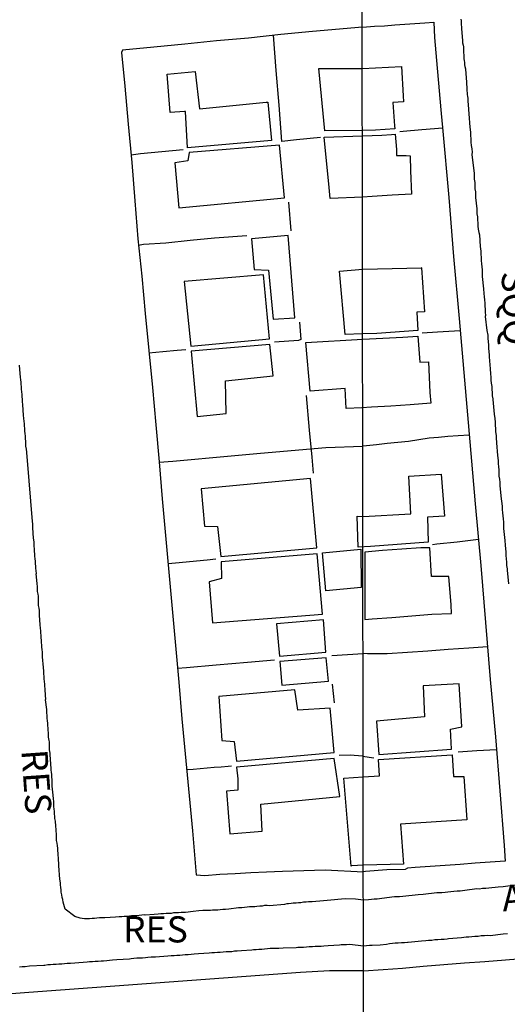
# Model space of a CAD drawing. Units: millimetres. Extents: x 185545 to 187957, y 1663200 to 1665975.
# Drawn here: x 185997 to 186043, y 1663549 to 1663643 of the extents above; entities that cross this region are included whole.
import ezdxf
from ezdxf.enums import TextEntityAlignment as Align

# ---------------------------------------------------------------- set-up
doc = ezdxf.new("R2010")
doc.units = ezdxf.units.MM
for name, color, linetype in [('V-EDIFICACAO', 2, 'Continuous'), ('V-LOTE', 10, 'Continuous'), ('V-NOME_DOS_LOGRADOUROS', 7, 'Continuous'), ('V-QUADRA', 6, 'Continuous'), ('V-TESTADA', 5, 'Continuous'), ('X-LIMITE_1000', 7, 'Continuous')]:
    doc.layers.add(name, color=color, linetype=linetype)

msp = doc.modelspace()

# ---------------------------------------------------------------- linework, layer by layer
at = {"layer": 'V-EDIFICACAO'}
for points in [[(186029.43, 1663632.18), (186025.8, 1663632.12), (186025.25, 1663638.11), (186029.42, 1663638.09), (186031.91, 1663638.23), (186033.15, 1663638.3), (186033.32, 1663635.49), (186033.35, 1663634.91), (186032.32, 1663634.83), (186032.49, 1663632.61), (186032.52, 1663632.33), (186030.65, 1663632.21)], [(186012.4, 1663633.97), (186011.01, 1663633.88), (186010.72, 1663637.55), (186013.41, 1663637.8), (186013.82, 1663634.25), (186020.2, 1663634.87), (186020.35, 1663634.89), (186020.7, 1663631.21), (186012.69, 1663630.5), (186012.49, 1663633.99), (186012.4, 1663633.97)], [(186029.43, 1663625.8), (186026.33, 1663625.65), (186026.24, 1663626.72), (186025.75, 1663631.52), (186029.43, 1663631.65), (186030.36, 1663631.69), (186031.27, 1663631.73), (186032.2, 1663631.79), (186032.56, 1663631.81), (186032.67, 1663630.36), (186032.68, 1663629.77), (186033.61, 1663629.77), (186033.98, 1663629.76), (186034.01, 1663628.31), (186034.1, 1663626.09), (186032.25, 1663625.99), (186030.35, 1663625.87)], [(186012.83, 1663630.06), (186012.71, 1663629.26), (186011.47, 1663629.06), (186011.84, 1663624.78), (186021.95, 1663625.72), (186021.48, 1663630.77), (186012.83, 1663630.06)], [(186018.8, 1663621.81), (186019.05, 1663618.89), (186020.44, 1663618.81), (186020.88, 1663614.11), (186022.93, 1663614.25), (186022.3, 1663622.12), (186018.8, 1663621.81)], [(186029.38, 1663612.73), (186027.75, 1663612.65), (186027.23, 1663618.73), (186029.44, 1663618.92), (186035.06, 1663619.02), (186035.06, 1663619.02), (186035.04, 1663619.02), (186035.06, 1663619.02), (186035.36, 1663614.82), (186035.36, 1663614.82), (186034.61, 1663614.8), (186034.71, 1663613.04), (186034.71, 1663613.04), (186034.71, 1663613.04), (186030.8, 1663612.77)], [(186012.36, 1663617.72), (186012.99, 1663611.53), (186020.52, 1663612.23), (186019.95, 1663618.37), (186012.36, 1663617.72)], [(186029.35, 1663605.65), (186027.86, 1663605.58), (186027.76, 1663607.48), (186024.41, 1663607.25), (186024.01, 1663611.89), (186029.45, 1663612.21), (186031.37, 1663612.3), (186033.27, 1663612.41), (186034.71, 1663612.5), (186034.92, 1663610), (186035.72, 1663610.05), (186035.87, 1663607.1), (186035.95, 1663606.08), (186033.97, 1663605.94), (186032.13, 1663605.82), (186030.29, 1663605.7)], [(186013.01, 1663611.06), (186013.6, 1663604.83), (186016.37, 1663605.11), (186016.31, 1663608.22), (186020.86, 1663608.71), (186020.54, 1663611.69), (186013.01, 1663611.06)], [(186028.99, 1663592.33), (186028.91, 1663595.28), (186029.47, 1663595.27), (186034.03, 1663595.52), (186034.03, 1663595.52), (186034.03, 1663595.52), (186033.85, 1663599.11), (186033.85, 1663599.11), (186036.96, 1663599.3), (186036.96, 1663599.3), (186037.27, 1663595.29), (186037.27, 1663595.29), (186035.64, 1663595.19), (186035.71, 1663592.81), (186035.71, 1663592.81), (186035.71, 1663592.81), (186030.2, 1663592.39)], [(186013.99, 1663597.91), (186014.3, 1663594.32), (186015.54, 1663594.29), (186015.86, 1663591.44), (186025.05, 1663592.27), (186024.44, 1663598.88), (186013.99, 1663597.91)], [(186015.88, 1663590.93), (186015.93, 1663589.33), (186014.76, 1663589.02), (186015.07, 1663585.09), (186025.6, 1663585.92), (186025.08, 1663591.7), (186015.88, 1663590.93)], [(186029.28, 1663588.45), (186025.92, 1663588.13), (186025.59, 1663591.78), (186029.27, 1663592.12)], [(186029.63, 1663585.41), (186030.33, 1663585.48), (186032.23, 1663585.61), (186034.15, 1663585.76), (186036.06, 1663585.91), (186037.92, 1663585.99), (186037.89, 1663586.8), (186037.68, 1663589.52), (186036.02, 1663589.52), (186035.87, 1663592.27), (186035.01, 1663592.26), (186033.17, 1663592.13), (186031.32, 1663591.99), (186029.65, 1663591.85)], [(186021.18, 1663585), (186021.48, 1663581.89), (186025.9, 1663582.27), (186025.68, 1663585.37), (186021.18, 1663585)], [(186021.52, 1663581.39), (186021.7, 1663579.11), (186026.16, 1663579.5), (186025.94, 1663581.75), (186021.52, 1663581.39)], [(186015.67, 1663578.04), (186015.95, 1663573.83), (186017.13, 1663573.74), (186017.36, 1663571.86), (186026.71, 1663572.7), (186026.33, 1663576.91), (186023.22, 1663576.72), (186022.93, 1663578.69), (186015.67, 1663578.04)], [(186030.76, 1663575.68), (186030.99, 1663572.48), (186037.93, 1663572.99), (186037.84, 1663574.92), (186038.94, 1663575.14), (186038.68, 1663579.26), (186035.24, 1663579.07), (186035.36, 1663576.11), (186030.76, 1663575.68)], [(186017.49, 1663570.16), (186017.5, 1663569.08), (186017.5, 1663569.08), (186016.42, 1663568.98), (186016.73, 1663564.9), (186019.82, 1663565.15), (186019.69, 1663567.76), (186027.26, 1663568.47), (186026.71, 1663572.11), (186017.36, 1663571.28)], [(186029.51, 1663561.9), (186028.38, 1663561.85), (186028.33, 1663561.83), (186027.62, 1663570.24), (186029.48, 1663570.36), (186031.05, 1663570.45), (186030.96, 1663572.01), (186030.96, 1663572.01), (186038.01, 1663572.45), (186038.01, 1663572.45), (186038.01, 1663572.45), (186038.13, 1663570.39), (186039.12, 1663570.4), (186039.4, 1663566.26), (186039.4, 1663566.26), (186039.4, 1663566.26), (186039.4, 1663566.26), (186033.06, 1663565.82), (186033.06, 1663565.82), (186033.33, 1663562), (186033.33, 1663562), (186033.33, 1663562)]]:
    msp.add_lwpolyline(points, close=True, dxfattribs=at)
at = {"layer": 'V-LOTE'}
for points in [[(186029.41, 1663642.06), (186030.56, 1663642.13), (186031.54, 1663642.19), (186032.5, 1663642.26), (186033.46, 1663642.33), (186034.42, 1663642.4), (186035.37, 1663642.47), (186036.23, 1663642.52), (186036.31, 1663641.07), (186036.44, 1663639.58), (186036.57, 1663638.13), (186036.7, 1663636.68), (186036.83, 1663635.23), (186036.96, 1663633.78), (186037.09, 1663632.44), (186037.69, 1663625.77), (186038.14, 1663620.11), (186038.67, 1663614.2), (186039.18, 1663608.29), (186039.69, 1663602.38), (186040.2, 1663596.47), (186040.73, 1663590.56), (186041.18, 1663585.11), (186041.65, 1663579.66), (186042.14, 1663574.19), (186042.55, 1663569.03), (186042.98, 1663563.79), (186043.08, 1663562.28), (186041.63, 1663562.19), (186040.2, 1663562.09), (186038.77, 1663561.99), (186037.34, 1663561.89), (186035.91, 1663561.79), (186034.47, 1663561.7), (186033.74, 1663561.64)], [(186029.41, 1663642.06), (186024.65, 1663641.63), (186021.59, 1663641.35), (186018.5, 1663640.99), (186015.46, 1663640.73), (186012.42, 1663640.41), (186009.45, 1663640.13), (186006.44, 1663639.85), (186006.35, 1663639.64), (186006.67, 1663636.42), (186007.01, 1663632.77), (186007.35, 1663629.1), (186007.63, 1663625.43), (186007.93, 1663621.8), (186008.3, 1663618.25), (186008.62, 1663614.68), (186008.96, 1663611.13), (186009.31, 1663607.58), (186009.65, 1663604.03), (186009.97, 1663600.48), (186010.25, 1663596.93), (186010.57, 1663593.43), (186010.89, 1663589.93), (186011.21, 1663586.43), (186011.53, 1663582.93), (186011.83, 1663579.41), (186012.13, 1663575.89), (186013.16, 1663565.19), (186013.5, 1663560.98), (186014.34, 1663560.93), (186015.76, 1663561.04), (186017.23, 1663561.13), (186018.73, 1663561.2), (186020.24, 1663561.27), (186021.75, 1663561.34), (186025.86, 1663561.47), (186029.52, 1663561.28)], [(186025.4, 1663631.49), (186023.1, 1663631.27), (186021.69, 1663631.11), (186021.45, 1663634.58), (186021.16, 1663637.91), (186020.9, 1663641.27)], [(186037.1, 1663632.38), (186035.09, 1663632.23), (186033.31, 1663632.08), (186032.98, 1663632.04)], [(186007.28, 1663629.85), (186008.17, 1663629.98), (186012.27, 1663630.35)], [(186022.33, 1663625.32), (186022.56, 1663622.58)], [(186007.99, 1663621.19), (186008.47, 1663621.31), (186010.61, 1663621.43), (186012.94, 1663621.67), (186015.27, 1663621.91), (186018.35, 1663622.13)], [(186023.38, 1663613.85), (186023.52, 1663612.18), (186023.31, 1663612.1), (186020.99, 1663611.94)], [(186038.77, 1663613), (186036.61, 1663612.88), (186035.14, 1663612.78)], [(186008.98, 1663610.91), (186010.3, 1663611.04), (186011.67, 1663611.17), (186012.53, 1663611.22)], [(186024.04, 1663606.83), (186024.32, 1663603.52), (186024.57, 1663600.94), (186024.71, 1663599.39)], [(186039.63, 1663603.03), (186038.58, 1663602.97), (186037.6, 1663602.9), (186036.7, 1663602.82), (186035.8, 1663602.74), (186034.81, 1663602.59), (186033.82, 1663602.44), (186032.8, 1663602.34), (186031.78, 1663602.24), (186030.77, 1663602.11), (186029.79, 1663602.01), (186029.46, 1663601.99)], [(186009.97, 1663600.45), (186011.26, 1663600.54), (186016.85, 1663601.04), (186019.67, 1663601.32), (186025.9, 1663601.84), (186029.46, 1663601.99)], [(186040.51, 1663593.05), (186038.47, 1663592.81), (186036.52, 1663592.6), (186036.13, 1663592.55)], [(186010.81, 1663590.76), (186011.54, 1663590.82), (186014.57, 1663591.1), (186015.4, 1663591.22)], [(186041.38, 1663582.8), (186039.6, 1663582.67), (186037.63, 1663582.53), (186035.68, 1663582.39), (186033.73, 1663582.25), (186031.78, 1663582.12), (186029.89, 1663582.12), (186029.49, 1663582.16)], [(186011.72, 1663580.74), (186012.57, 1663580.82), (186015.43, 1663581.08), (186018.4, 1663581.31), (186021.01, 1663581.54)], [(186026.5, 1663581.96), (186029.49, 1663582.16)], [(186026.53, 1663579.21), (186026.7, 1663577.44)], [(186042.24, 1663572.94), (186040.35, 1663572.83), (186038.58, 1663572.71)], [(186029.43, 1663572.33), (186028.25, 1663572.44), (186027.18, 1663572.39)], [(186029.43, 1663572.33), (186030.49, 1663572.17)], [(186012.6, 1663571.05), (186013.22, 1663571.09), (186013.88, 1663571.15), (186014.55, 1663571.21), (186015.22, 1663571.27), (186015.89, 1663571.33), (186016.56, 1663571.39), (186016.88, 1663571.42)], [(186033.74, 1663561.64), (186033.5, 1663561.49), (186031.76, 1663561.46), (186029.71, 1663561.29), (186029.52, 1663561.28)], [(186029.52, 1663551.82), (186029.52, 1663551.82), (186031.4, 1663551.93), (186033.25, 1663552.07), (186035.23, 1663552.26), (186037.2, 1663552.41), (186039.17, 1663552.56), (186041.14, 1663552.71), (186043.11, 1663552.86), (186045.08, 1663553.01)], [(186029.52, 1663551.82), (186026.27, 1663551.8), (186023.5, 1663551.65), (185998.35, 1663549.79), (185973.74, 1663547.95)]]:
    msp.add_lwpolyline(points, dxfattribs=at)
at = {"layer": 'V-QUADRA'}
for points in [[(186038.83, 1663642.81), (186038.85, 1663642.65), (186038.85, 1663642.48), (186038.85, 1663642.26), (186038.88, 1663642.09), (186038.9, 1663641.9), (186038.98, 1663640.77), (186039, 1663640.56), (186039.05, 1663640.34), (186039.07, 1663640.17), (186039.07, 1663639.96), (186039.07, 1663639.75), (186039.09, 1663639.61), (186039.11, 1663639.4), (186039.11, 1663639.19), (186039.13, 1663639.02), (186039.15, 1663638.85), (186039.17, 1663638.68), (186039.19, 1663638.46), (186039.22, 1663638.29), (186039.26, 1663638.08), (186039.28, 1663638.02), (186039.37, 1663636.8), (186039.37, 1663636.54), (186039.39, 1663636.39), (186039.41, 1663636.16), (186039.41, 1663635.95), (186039.43, 1663635.78), (186039.45, 1663635.61), (186039.47, 1663635.43), (186039.49, 1663635.26), (186039.49, 1663635.09), (186039.49, 1663634.88), (186039.54, 1663634.73), (186039.56, 1663634.11), (186039.6, 1663633.81), (186039.58, 1663633.75), (186039.69, 1663632.49), (186039.75, 1663632.02), (186039.75, 1663631.68), (186039.79, 1663631.38), (186039.79, 1663631.04), (186039.81, 1663630.74), (186039.88, 1663630.4), (186039.9, 1663630.1), (186039.88, 1663629.86), (186040.05, 1663628.56), (186040.09, 1663628.09), (186040.09, 1663627.8), (186040.11, 1663627.5), (186040.16, 1663627.2), (186040.18, 1663626.9), (186040.18, 1663626.6), (186040.22, 1663626.3), (186040.22, 1663626.3), (186040.24, 1663625.96), (186040.22, 1663625.77), (186040.35, 1663624.68), (186040.37, 1663624.21), (186040.41, 1663623.91), (186040.43, 1663623.61), (186040.45, 1663623.31), (186040.47, 1663623.02), (186040.5, 1663622.72), (186040.54, 1663622.42), (186040.61, 1663622.18), (186040.67, 1663621.09), (186040.73, 1663620.63), (186040.73, 1663620.33), (186040.77, 1663620.03), (186040.77, 1663619.73), (186040.8, 1663619.43), (186040.84, 1663619.13), (186040.86, 1663618.83), (186040.86, 1663618.53), (186040.86, 1663618.21), (186040.99, 1663617.04), (186041.03, 1663616.57), (186041.05, 1663616.27), (186041.09, 1663615.97), (186041.12, 1663615.67), (186041.12, 1663615.38), (186041.16, 1663615.08), (186041.16, 1663614.78), (186041.18, 1663614.48), (186041.16, 1663614.37), (186041.33, 1663613.03), (186041.41, 1663612.6), (186041.41, 1663612.3), (186041.44, 1663611.96), (186041.46, 1663611.66), (186041.48, 1663611.32), (186041.52, 1663611.02), (186041.54, 1663610.68), (186041.55, 1663610.53), (186041.65, 1663609.36), (186041.67, 1663608.89), (186041.71, 1663608.59), (186041.71, 1663608.29), (186041.73, 1663607.99), (186041.78, 1663607.69), (186041.8, 1663607.39), (186041.84, 1663607.1), (186041.84, 1663606.8), (186041.89, 1663606.5), (186041.89, 1663606.43), (186042.01, 1663605.05), (186042.08, 1663604.62), (186042.1, 1663604.28), (186042.1, 1663603.98), (186042.14, 1663603.64), (186042.16, 1663603.34), (186042.2, 1663603), (186042.22, 1663602.7), (186042.25, 1663602.36), (186042.23, 1663602.29), (186042.35, 1663601.08), (186042.4, 1663600.61), (186042.4, 1663600.31), (186042.42, 1663600.01), (186042.46, 1663599.71), (186042.48, 1663599.41), (186042.48, 1663599.12), (186042.52, 1663598.82), (186042.55, 1663598.52), (186042.57, 1663598.22), (186042.57, 1663598.2), (186042.69, 1663596.94), (186042.76, 1663596.51), (186042.78, 1663596.21), (186042.78, 1663595.91), (186042.82, 1663595.62), (186042.84, 1663595.32), (186042.89, 1663595.02), (186042.91, 1663594.72), (186042.91, 1663594.42), (186042.91, 1663594.1), (186043.04, 1663592.97), (186043.08, 1663592.5), (186043.1, 1663592.16), (186043.12, 1663591.86), (186043.14, 1663591.52), (186043.16, 1663591.22), (186043.21, 1663590.88), (186043.21, 1663590.58), (186043.25, 1663590.24), (186043.25, 1663590.13), (186043.4, 1663588.83)], [(186044.04, 1663560), (186042.87, 1663559.85), (186042.4, 1663559.8), (186042.1, 1663559.78), (186041.8, 1663559.74), (186041.5, 1663559.72), (186041.21, 1663559.68), (186040.91, 1663559.68), (186040.61, 1663559.63), (186040.37, 1663559.64), (186039.2, 1663559.48), (186038.77, 1663559.44), (186038.47, 1663559.42), (186038.17, 1663559.4), (186037.88, 1663559.36), (186037.58, 1663559.33), (186037.32, 1663559.31), (186037.02, 1663559.27), (186036.72, 1663559.25), (186036.53, 1663559.25), (186035.23, 1663559.1), (186034.76, 1663559.06), (186034.46, 1663559.04), (186034.16, 1663559.02), (186033.86, 1663558.97), (186033.57, 1663558.95), (186033.27, 1663558.91), (186032.97, 1663558.89), (186032.67, 1663558.87), (186032.48, 1663558.87), (186032.48, 1663558.87), (186031.26, 1663558.72), (186030.83, 1663558.67), (186030.54, 1663558.65), (186030.28, 1663558.63), (186029.98, 1663558.59), (186029.52, 1663558.55), (186028.75, 1663558.66), (186027.77, 1663558.68), (186026.05, 1663558.53), (186025.69, 1663558.49), (186024.6, 1663558.41), (186024.5, 1663558.4), (186024.24, 1663558.4), (186024.03, 1663558.36), (186023.78, 1663558.36), (186023.52, 1663558.32), (186023.31, 1663558.32), (186023.06, 1663558.28), (186022.8, 1663558.28), (186022.59, 1663558.23), (186022.34, 1663558.21), (186022.18, 1663558.21), (186021.95, 1663558.15), (186020.53, 1663558.03), (186020.3, 1663558.04), (186020.05, 1663558.04), (186019.83, 1663558), (186019.58, 1663557.98), (186019.32, 1663557.96), (186019.11, 1663557.94), (186018.86, 1663557.94), (186018.6, 1663557.92), (186018.39, 1663557.89), (186018.14, 1663557.87), (186017.88, 1663557.83), (186017.54, 1663557.83), (186016.63, 1663557.69), (186016.31, 1663557.68), (186016.06, 1663557.66), (186015.8, 1663557.64), (186015.59, 1663557.62), (186015.34, 1663557.6), (186015.08, 1663557.6), (186014.87, 1663557.56), (186014.62, 1663557.58), (186014.36, 1663557.56), (186014.15, 1663557.56), (186013.77, 1663557.53), (186013.22, 1663557.47), (186012.47, 1663557.39), (186012.28, 1663557.38), (186012.07, 1663557.38), (186011.82, 1663557.36), (186011.56, 1663557.34), (186011.35, 1663557.34), (186011.1, 1663557.3), (186010.84, 1663557.3), (186010.63, 1663557.28), (186010.38, 1663557.26), (186010.12, 1663557.26), (186009.87, 1663557.21), (186009.49, 1663557.19), (186008.61, 1663557.13), (186008.55, 1663557.15), (186008.3, 1663557.13), (186008.04, 1663557.09), (186007.83, 1663557.07), (186007.58, 1663557.07), (186007.32, 1663557.05), (186007.11, 1663557.03), (186006.86, 1663557), (186006.6, 1663557), (186006.39, 1663556.98), (186006.13, 1663556.96), (186005.8, 1663556.94), (186004.76, 1663556.88), (186004.48, 1663556.86), (186004.27, 1663556.86), (186004.01, 1663556.83), (186003.76, 1663556.81), (186003.55, 1663556.81), (186003.29, 1663556.79), (186003.08, 1663556.79), (186002.83, 1663556.79), (186002.61, 1663556.81), (186002.4, 1663556.83), (186001.88, 1663557), (186000.96, 1663557.71), (186000.91, 1663557.94), (186000.85, 1663558.15), (186000.79, 1663558.36), (186000.74, 1663558.62), (186000.68, 1663558.83), (186000.64, 1663559.09), (186000.6, 1663559.34), (186000.58, 1663559.55), (186000.55, 1663559.76), (186000.53, 1663560.02), (186000.51, 1663560.23), (186000.47, 1663560.57), (186000.37, 1663561.86), (186000.36, 1663562.14), (186000.34, 1663562.35), (186000.32, 1663562.61), (186000.3, 1663562.86), (186000.3, 1663563.07), (186000.3, 1663563.07), (186000.28, 1663563.28), (186000.26, 1663563.54), (186000.23, 1663563.75), (186000.19, 1663564.01), (186000.15, 1663564.26), (186000.15, 1663564.47), (186000.13, 1663564.81), (186000.07, 1663565.69), (186000.05, 1663566.06), (186000.03, 1663566.13), (185999.98, 1663566.38), (185999.98, 1663566.59), (185999.96, 1663566.8), (185999.94, 1663567.06), (185999.92, 1663567.27), (185999.9, 1663567.53), (185999.9, 1663567.78), (185999.88, 1663567.99), (185999.85, 1663568.25), (185999.81, 1663568.59), (185999.73, 1663569.45), (185999.73, 1663569.65), (185999.73, 1663569.9), (185999.71, 1663570.11), (185999.68, 1663570.32), (185999.68, 1663570.58), (185999.66, 1663570.79), (185999.64, 1663571), (185999.62, 1663571.26), (185999.6, 1663571.47), (185999.6, 1663571.68), (185999.56, 1663571.94), (185999.56, 1663572.15), (185999.54, 1663572.36), (185999.52, 1663572.61), (185999.47, 1663572.95), (185999.47, 1663573.72), (185999.43, 1663573.84), (185999.39, 1663574.16), (185999.39, 1663574.31), (185999.37, 1663574.57), (185999.34, 1663574.82), (185999.34, 1663575.03), (185999.3, 1663575.24), (185999.3, 1663575.5), (185999.28, 1663575.71), (185999.26, 1663575.97), (185999.24, 1663576.22), (185999.22, 1663576.47), (185999.2, 1663576.81), (185999.09, 1663577.72), (185999.11, 1663577.83), (185999.09, 1663578.09), (185999.09, 1663578.34), (185999.07, 1663578.55), (185999.05, 1663578.76), (185999.03, 1663579.02), (185999.03, 1663579.23), (185998.98, 1663579.49), (185998.96, 1663579.74), (185998.96, 1663579.95), (185998.92, 1663580.21), (185998.92, 1663580.46), (185998.9, 1663580.8), (185998.8, 1663581.84), (185998.79, 1663582.07), (185998.79, 1663582.28), (185998.77, 1663582.54), (185998.75, 1663582.75), (185998.73, 1663582.96), (185998.71, 1663583.22), (185998.71, 1663583.43), (185998.67, 1663583.64), (185998.67, 1663583.9), (185998.65, 1663584.11), (185998.65, 1663584.32), (185998.6, 1663584.57), (185998.58, 1663584.91), (185998.5, 1663585.82), (185998.52, 1663586.06), (185998.5, 1663586.27), (185998.48, 1663586.48), (185998.43, 1663586.74), (185998.43, 1663586.95), (185998.43, 1663587.16), (185998.41, 1663587.42), (185998.41, 1663587.63), (185998.37, 1663587.84), (185998.33, 1663588.09), (185998.33, 1663588.31), (185998.33, 1663588.52), (185998.28, 1663588.86), (185998.2, 1663589.77), (185998.22, 1663589.79), (185998.18, 1663590.05), (185998.16, 1663590.3), (185998.16, 1663590.51), (185998.14, 1663590.72), (185998.12, 1663590.98), (185998.09, 1663591.19), (185998.09, 1663591.19), (185998.07, 1663591.45), (185998.07, 1663591.7), (185998.05, 1663591.91), (185998.03, 1663592.17), (185998.01, 1663592.42), (185998.01, 1663592.63), (185997.99, 1663592.84), (185997.94, 1663593.18), (185997.86, 1663594.18), (185997.86, 1663594.29), (185997.86, 1663594.54), (185997.85, 1663594.78), (185997.35, 1663600.61), (185997.27, 1663601.73), (185997.25, 1663601.79), (185997.22, 1663602.01), (185997.2, 1663602.26), (185997.2, 1663602.47), (185997.16, 1663602.68), (185997.16, 1663602.94), (185997.14, 1663603.19), (185997.12, 1663603.4), (185997.1, 1663603.66), (185997.08, 1663603.91), (185997.08, 1663604.13), (185997.03, 1663604.38), (185997.01, 1663604.63), (185996.99, 1663604.93), (185996.93, 1663605.93), (185996.91, 1663605.99), (185996.88, 1663606.2), (185996.88, 1663606.46), (185996.84, 1663606.71), (185996.84, 1663606.92), (185996.82, 1663607.18), (185996.8, 1663607.43), (185996.78, 1663607.65), (185996.76, 1663607.9), (185996.76, 1663608.11), (185996.74, 1663608.32), (185996.71, 1663608.58), (185996.67, 1663608.92), (185996.59, 1663609.74)], [(185996.59, 1663552.19), (185996.85, 1663552.21), (185997.14, 1663552.23), (185997.57, 1663552.28), (185998.94, 1663552.34), (185999.01, 1663552.36), (185999.31, 1663552.4), (185999.56, 1663552.4), (185999.82, 1663552.44), (186000.11, 1663552.44), (186000.37, 1663552.46), (186000.66, 1663552.49), (186000.92, 1663552.51), (186001.17, 1663552.53), (186001.47, 1663552.55), (186001.89, 1663552.57), (186003.06, 1663552.68), (186003.29, 1663552.7), (186003.59, 1663552.7), (186003.84, 1663552.72), (186004.14, 1663552.74), (186004.4, 1663552.76), (186004.65, 1663552.76), (186004.95, 1663552.8), (186005.2, 1663552.83), (186005.5, 1663552.85), (186005.92, 1663552.89), (186007.13, 1663552.94), (186007.28, 1663552.97), (186007.53, 1663553.02), (186007.83, 1663553.04), (186008.09, 1663553.04), (186008.38, 1663553.06), (186008.64, 1663553.08), (186008.89, 1663553.1), (186009.19, 1663553.14), (186009.61, 1663553.14), (186010.78, 1663553.23), (186010.8, 1663553.25), (186011.1, 1663553.27), (186011.39, 1663553.27), (186011.65, 1663553.29), (186011.94, 1663553.31), (186012.2, 1663553.34), (186012.45, 1663553.36), (186012.75, 1663553.38), (186013.01, 1663553.4), (186013.3, 1663553.42), (186013.73, 1663553.46), (186014.76, 1663553.53), (186015, 1663553.55), (186015.25, 1663553.57), (186015.55, 1663553.59), (186015.8, 1663553.59), (186016.1, 1663553.63), (186016.36, 1663553.65), (186016.61, 1663553.67), (186016.91, 1663553.67), (186017.16, 1663553.72), (186017.42, 1663553.72), (186017.84, 1663553.76), (186018.84, 1663553.83), (186018.99, 1663553.84), (186019.24, 1663553.86), (186019.49, 1663553.89), (186019.79, 1663553.89), (186020.05, 1663553.91), (186020.34, 1663553.93), (186020.6, 1663553.97), (186020.85, 1663553.97), (186021.15, 1663553.97), (186021.4, 1663553.97), (186021.83, 1663553.99), (186023.08, 1663554.04), (186023.23, 1663554.06), (186023.48, 1663554.08), (186023.78, 1663554.08), (186024.07, 1663554.1), (186024.33, 1663554.12), (186024.63, 1663554.14), (186024.88, 1663554.16), (186025.18, 1663554.16), (186025.47, 1663554.18), (186025.73, 1663554.2), (186026.15, 1663554.23), (186027.23, 1663554.29), (186027.38, 1663554.31), (186027.64, 1663554.31), (186027.89, 1663554.33), (186028.21, 1663554.36), (186029.52, 1663554.21), (186030.08, 1663554.25), (186030.36, 1663554.27), (186031.12, 1663554.3), (186031.73, 1663554.36), (186031.99, 1663554.41), (186032.29, 1663554.45), (186032.54, 1663554.47), (186032.84, 1663554.47), (186033.14, 1663554.51), (186033.44, 1663554.53), (186033.74, 1663554.55), (186033.8, 1663554.56), (186035.06, 1663554.68), (186035.49, 1663554.7), (186035.74, 1663554.73), (186036.04, 1663554.75), (186036.34, 1663554.79), (186036.64, 1663554.81), (186036.94, 1663554.83), (186037.24, 1663554.85), (186037.53, 1663554.88), (186037.64, 1663554.9), (186038.9, 1663555), (186039.33, 1663555.05), (186039.58, 1663555.05), (186039.88, 1663555.09), (186040.18, 1663555.11), (186040.48, 1663555.13), (186040.78, 1663555.17), (186041.08, 1663555.19), (186041.38, 1663555.22), (186041.65, 1663555.2), (186042.87, 1663555.35), (186043.3, 1663555.39)]]:
    msp.add_lwpolyline(points, dxfattribs=at)
at = {"layer": 'V-TESTADA'}
for points in [[(186029.41, 1663642.06), (186030.56, 1663642.13), (186031.54, 1663642.19), (186032.5, 1663642.26), (186033.46, 1663642.33), (186034.42, 1663642.4), (186035.37, 1663642.47), (186036.23, 1663642.52), (186036.31, 1663641.07), (186036.44, 1663639.58), (186036.57, 1663638.13), (186036.7, 1663636.68), (186036.83, 1663635.23), (186036.96, 1663633.78), (186037.09, 1663632.44), (186037.69, 1663625.77), (186038.14, 1663620.11), (186038.67, 1663614.2), (186039.18, 1663608.29), (186039.69, 1663602.38), (186040.2, 1663596.47), (186040.73, 1663590.56), (186041.18, 1663585.11), (186041.65, 1663579.66), (186042.14, 1663574.19), (186042.55, 1663569.03), (186042.98, 1663563.79), (186043.08, 1663562.28), (186041.63, 1663562.19), (186040.2, 1663562.09), (186038.77, 1663561.99), (186037.34, 1663561.89), (186035.91, 1663561.79), (186034.47, 1663561.7), (186033.74, 1663561.64)], [(186029.41, 1663642.06), (186024.65, 1663641.63), (186021.59, 1663641.35), (186018.5, 1663640.99), (186015.46, 1663640.73), (186012.42, 1663640.41), (186009.45, 1663640.13), (186006.44, 1663639.85), (186006.35, 1663639.64), (186006.67, 1663636.42), (186007.01, 1663632.77), (186007.35, 1663629.1), (186007.63, 1663625.43), (186007.93, 1663621.8), (186008.3, 1663618.25), (186008.62, 1663614.68), (186008.96, 1663611.13), (186009.31, 1663607.58), (186009.65, 1663604.03), (186009.97, 1663600.48), (186010.25, 1663596.93), (186010.57, 1663593.43), (186010.89, 1663589.93), (186011.21, 1663586.43), (186011.53, 1663582.93), (186011.83, 1663579.41), (186012.13, 1663575.89), (186013.16, 1663565.19), (186013.5, 1663560.98), (186014.34, 1663560.93), (186015.76, 1663561.04), (186017.23, 1663561.13), (186018.73, 1663561.2), (186020.24, 1663561.27), (186021.75, 1663561.34), (186025.86, 1663561.47), (186029.52, 1663561.28)], [(186033.74, 1663561.64), (186033.5, 1663561.49), (186031.76, 1663561.46), (186029.71, 1663561.29), (186029.52, 1663561.28)], [(186029.52, 1663551.82), (186029.52, 1663551.82), (186031.4, 1663551.93), (186033.25, 1663552.07), (186035.23, 1663552.26), (186037.2, 1663552.41), (186039.17, 1663552.56), (186041.14, 1663552.71), (186043.11, 1663552.86), (186045.08, 1663553.01)], [(186029.52, 1663551.82), (186026.27, 1663551.8), (186023.5, 1663551.65), (185998.35, 1663549.79), (185973.74, 1663547.95)]]:
    msp.add_lwpolyline(points, dxfattribs=at)
at = {"layer": 'X-LIMITE_1000'}
msp.add_line((186029.966, 1663200.962), (186026.448, 1665972.4), dxfattribs=at)

# ---------------------------------------------------------------- texts
at = {"layer": 'V-NOME_DOS_LOGRADOUROS'}
for s, rotation, p in [('SQQ', 272, (186041.94, 1663618.64)), ('RES', 274, (185995.99, 1663572.85)), ('AC.', 4, (186042.91, 1663556.7))]:
    msp.add_text(s, height=2.5, rotation=rotation, dxfattribs=at).set_placement(p, align=Align.BOTTOM_LEFT)
msp.add_text('RES', height=2.5, dxfattribs=at).set_placement((186006.5, 1663553.74), align=Align.BOTTOM_LEFT)

doc.saveas('drawing.dxf')
